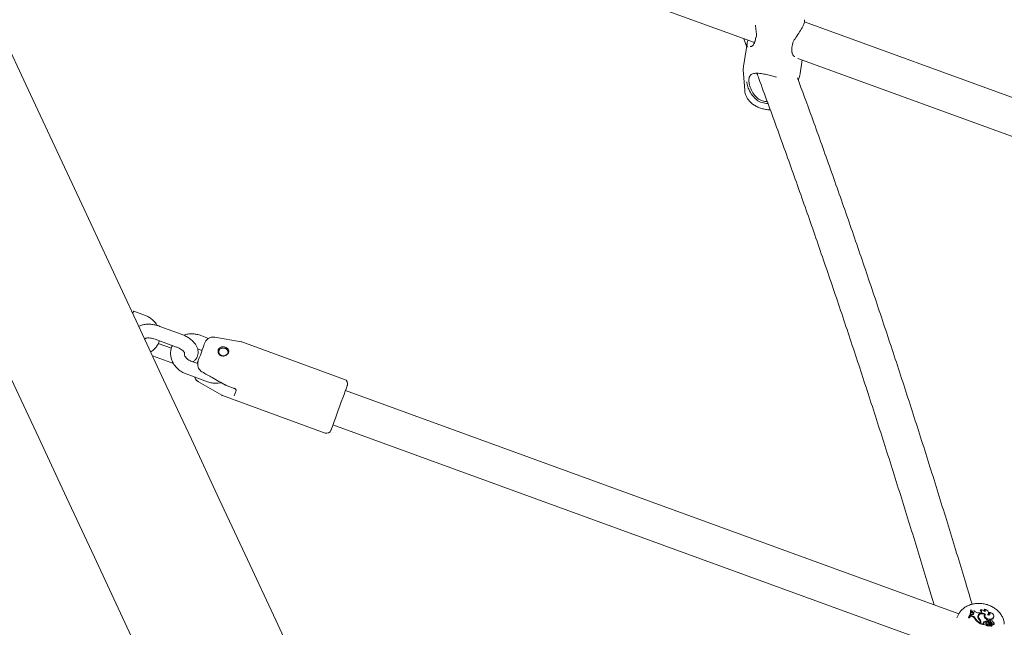
# Model space of a CAD drawing. Units: millimetres. Extents: x 0 to 59.4, y 0 to 42.1.
# Drawn here: x 22.2 to 23.1, y 29.7 to 30.3 of the extents above; entities that cross this region are included whole.
import ezdxf

# ---------------------------------------------------------------- set-up
doc = ezdxf.new("R2010")
doc.units = ezdxf.units.MM
doc.layers.add('LE_NORM', color=179, linetype='Continuous', lineweight=40)
doc.styles.add('SLDTEXTSTYLE0', font='TXT', dxfattribs={"width": 0.605})
doc.dimstyles.new('SLDDIMSTYLE0', dxfattribs={"dimtxt": 0.35, "dimasz": 0.3, "dimexe": 0, "dimexo": 0.0625, "dimgap": 0.0875, "dimtad": 1, "dimdec": 0, "dimlfac": 50, "dimrnd": 1e-09, "dimzin": 12, "dimdsep": 46, "dimtxsty": 'SLDTEXTSTYLE0', "dimsah": 1, "dimcen": 0.09, "dimadec": 0, "dimazin": 3, "dimtfac": 1, "dimtofl": 0, "dimtmove": 0, "dimatfit": 3, "dimfxl": 0, "dimfrac": 2, "dimtolj": 1, "dimtzin": 12, "dimarcsym": 0})

# ---------------------------------------------------------------- blocks, each defined once
blk = doc.blocks.new('_D_10')
at = {"layer": 'LE_NORM', "color": 7}
for p, q in [((8.67355, 29.05111), (8.67355, 38.30716)), ((28.31058, 29.12911), (28.31058, 38.30716)), ((28.31058, 38.2081), (8.67355, 38.2081))]:
    blk.add_line(p, q, dxfattribs=at)
for points in [[(8.67355, 38.2081), (8.97355, 38.1081), (8.97355, 38.3081)], [(28.31058, 38.2081), (28.01058, 38.3081), (28.01058, 38.1081)]]:
    blk.add_solid(points, dxfattribs=at)
at = {"layer": 'LE_NORM', "color": 7, "insert": (18.09102, 38.65927), "char_height": 0.35, "attachment_point": 1, "style": 'SLDTEXTSTYLE0'}
blk.add_mtext('982', dxfattribs=at)
blk = doc.blocks.new('_D_11')
at = {"layer": 'LE_NORM', "color": 7}
for p, q in [((19.59437, 32.25138), (32.06923, 32.25138)), ((31.97017, 32.25138), (31.97017, 21.92972)), ((24.68453, 21.92972), (32.06923, 21.92972))]:
    blk.add_line(p, q, dxfattribs=at)
for points in [[(31.97017, 32.25138), (31.87017, 31.95138), (32.07017, 31.95138)], [(31.97017, 21.92972), (32.07017, 22.22972), (31.87017, 22.22972)]]:
    blk.add_solid(points, dxfattribs=at)
at = {"layer": 'LE_NORM', "color": 7, "insert": (31.519, 26.68951), "char_height": 0.35, "attachment_point": 1, "rotation": 90, "style": 'SLDTEXTSTYLE0'}
blk.add_mtext('516', dxfattribs=at)
blk = doc.blocks.new('_D_18')
at = {"layer": 'LE_NORM'}
for p, q in [((5.59385, 29.05111), (5.59385, 39.18226)), ((31.39028, 29.12911), (31.39028, 39.18226)), ((5.59385, 39.0832), (31.39028, 39.0832))]:
    blk.add_line(p, q, dxfattribs=at)
for points in [[(5.59385, 39.0832), (5.89385, 38.9832), (5.89385, 39.1832)], [(31.39028, 39.0832), (31.09028, 39.1832), (31.09028, 38.9832)]]:
    blk.add_solid(points, dxfattribs=at)
at = {"layer": 'LE_NORM', "insert": (17.95734, 39.53438), "char_height": 0.35, "attachment_point": 1, "style": 'SLDTEXTSTYLE0'}
blk.add_mtext('1290', dxfattribs=at)
blk = doc.blocks.new('_D_19')
at = {"layer": 'LE_NORM'}
for p, q in [((19.54785, 35.3322), (33.48087, 35.53861)), ((33.38183, 35.53714), (33.62705, 18.98362)), ((24.73103, 18.85183), (33.7261, 18.98509))]:
    blk.add_line(p, q, dxfattribs=at)
for points in [[(33.38183, 35.53714), (33.28628, 35.23569), (33.48626, 35.23865)], [(33.62705, 18.98362), (33.7226, 19.28507), (33.52262, 19.2821)]]:
    blk.add_solid(points, dxfattribs=at)
at = {"layer": 'LE_NORM', "insert": (33.05925, 26.8527), "char_height": 0.35, "attachment_point": 1, "rotation": 90.84872, "style": 'SLDTEXTSTYLE0'}
blk.add_mtext('828', dxfattribs=at)

msp = doc.modelspace()

# ---------------------------------------------------------------- linework, layer by layer
at = {"color": 7, "linetype": 'Continuous', "lineweight": 15}
for p, q in [((22.25649, 30.46175), (22.893, 30.23007)), ((23.78685, 29.93879), (22.93684, 30.24817)), ((22.88651, 30.22921), (22.88362, 30.21078)), ((22.88378, 30.23343), (22.88617, 30.22703)), ((22.8943, 30.2347), (22.89406, 30.23347)), ((22.8941, 30.23344), (22.8941, 30.23345)), ((22.93103, 30.21623), (23.78133, 29.90675)), ((22.93302, 30.20303), (22.93487, 30.21483)), ((22.88332, 30.20302), (22.88448, 30.18803)), ((22.35886, 29.99159), (22.34946, 29.99501)), ((22.39106, 29.97482), (22.37227, 29.98166)), ((22.35971, 29.97108), (22.35918, 29.97034)), ((22.36817, 29.97039), (22.38696, 29.96355)), ((22.4151, 29.97112), (22.40772, 29.97381)), ((22.44361, 29.96815), (22.42056, 29.97221)), ((22.53416, 29.93526), (22.44428, 29.96797)), ((22.38247, 29.96254), (22.37097, 29.96673)), ((22.40551, 29.96184), (22.40926, 29.96048)), ((22.36597, 29.95578), (22.38201, 29.94994)), ((22.40551, 29.94911), (22.39953, 29.95129)), ((22.40516, 29.94924), (22.40606, 29.95169)), ((22.39542, 29.94001), (22.41422, 29.93317)), ((22.40628, 29.93298), (22.42655, 29.92128)), ((22.43044, 29.92995), (22.43763, 29.92733)), ((22.43734, 29.92069), (22.43911, 29.92555)), ((23.07202, 29.72991), (22.53484, 29.92543)), ((22.42718, 29.92099), (22.51706, 29.88827)), ((22.5239, 29.89536), (23.06708, 29.69766)), ((23.07169, 29.72941), (23.07027, 29.72658)), ((23.08081, 29.72727), (23.08054, 29.72658)), ((23.08054, 29.72658), (23.08113, 29.72641)), ((23.08081, 29.72727), (23.08122, 29.72716)), ((23.08122, 29.72716), (23.08113, 29.72641)), ((23.08238, 29.73357), (23.08214, 29.733)), ((23.08278, 29.73346), (23.08238, 29.73357)), ((23.08267, 29.72861), (23.08242, 29.72791)), ((23.08336, 29.72764), (23.08242, 29.72791)), ((23.08295, 29.72936), (23.08267, 29.72861)), ((23.08352, 29.72837), (23.08267, 29.72861)), ((23.08276, 29.73097), (23.08282, 29.73165)), ((23.08384, 29.72936), (23.08295, 29.72936)), ((23.08319, 29.73178), (23.08318, 29.73106)), ((23.0834, 29.73176), (23.08318, 29.73106)), ((23.08397, 29.73075), (23.08318, 29.73106)), ((23.08341, 29.73235), (23.08319, 29.73178)), ((23.08341, 29.73235), (23.0834, 29.73176)), ((23.08414, 29.73148), (23.0834, 29.73176)), ((23.08414, 29.73148), (23.08397, 29.73075)), ((23.08865, 29.72781), (23.08863, 29.72751)), ((23.08921, 29.72745), (23.08899, 29.72679)), ((23.08932, 29.72834), (23.08909, 29.7277)), ((23.09022, 29.73083), (23.08954, 29.73085)), ((23.09104, 29.73347), (23.09071, 29.73283)), ((23.09459, 29.73415), (23.09415, 29.7336)), ((23.09444, 29.72973), (23.09441, 29.72908)), ((23.09483, 29.72921), (23.09445, 29.72939)), ((23.09483, 29.72921), (23.0946, 29.72857)), ((23.09795, 29.73003), (23.09801, 29.7307)), ((23.09862, 29.73125), (23.09822, 29.73066)), ((23.10255, 29.72713), (23.10261, 29.7278)), ((23.08631, 29.72619), (23.08609, 29.7255)), ((23.09047, 29.72501), (23.09027, 29.72431)), ((23.09038, 29.72228), (23.0903, 29.7215)), ((23.09048, 29.72206), (23.0903, 29.7215)), ((23.09054, 29.72274), (23.09038, 29.72228)), ((23.09057, 29.72247), (23.09062, 29.72315)), ((23.09092, 29.7221), (23.09065, 29.72129)), ((23.09089, 29.72199), (23.09065, 29.72129)), ((23.09065, 29.72129), (23.09419, 29.7203)), ((23.09115, 29.72274), (23.09089, 29.72199)), ((23.09089, 29.72199), (23.09426, 29.72106)), ((23.09391, 29.7215), (23.09426, 29.72106)), ((23.094, 29.72302), (23.09392, 29.72231)), ((23.09426, 29.72106), (23.09428, 29.72071)), ((23.09573, 29.72206), (23.09551, 29.72142)), ((23.09571, 29.72086), (23.09551, 29.72029)), ((23.09575, 29.72092), (23.09572, 29.72088)), ((23.09707, 29.72291), (23.09733, 29.72369)), ((23.09714, 29.72365), (23.09707, 29.72291)), ((23.09714, 29.72365), (23.09737, 29.72433)), ((23.09726, 29.72118), (23.0972, 29.72064)), ((23.09737, 29.72433), (23.09733, 29.72369)), ((23.09785, 29.72396), (23.09762, 29.72332)), ((23.09818, 29.72327), (23.098, 29.72255)), ((23.09851, 29.72024), (23.09842, 29.71951)), ((23.09879, 29.72181), (23.09879, 29.7211)), ((23.0996, 29.72138), (23.09943, 29.7209)), ((23.09964, 29.72288), (23.0995, 29.72215)), ((23.09962, 29.7212), (23.0995, 29.72082)), ((23.09962, 29.7212), (23.10074, 29.71989)), ((23.09964, 29.72071), (23.10042, 29.71979)), ((23.10037, 29.71911), (23.10042, 29.71979)), ((23.10039, 29.71937), (23.10053, 29.7192)), ((23.10079, 29.71938), (23.10084, 29.72005)), ((23.10123, 29.72112), (23.10098, 29.72044)), ((23.10128, 29.72591), (23.1012, 29.72519)), ((23.10199, 29.72265), (23.10201, 29.72289)), ((23.10282, 29.721), (23.10287, 29.72168))]:
    msp.add_line(p, q, dxfattribs=at)
at = {"color": 7, "linetype": 'Continuous', "lineweight": 15, "flags": 128}
for points in [[(22.49882, 29.67088), (22.47385, 29.72444), (22.44905, 29.77762), (22.42442, 29.83043), (22.39998, 29.88286), (22.37571, 29.9349), (22.35162, 29.98655), (22.32772, 30.0378), (22.30401, 30.08866), (22.28049, 30.1391), (22.25716, 30.18913), (22.23403, 30.23874)], [(22.40606, 29.95169), (22.40694, 29.95411), (22.40783, 29.95657), (22.4087, 29.95895), (22.40951, 29.96117), (22.41022, 29.96314), (22.41082, 29.96477), (22.41126, 29.966), (22.41155, 29.96677)], [(22.42616, 29.96229), (22.42492, 29.96156), (22.42447, 29.96105), (22.42429, 29.96076), (22.42421, 29.96061), (22.42418, 29.96053), (22.42416, 29.96049), (22.42415, 29.96048), (22.42415, 29.96047), (22.42415, 29.96046), (22.42415, 29.96046), (22.42415, 29.96046), (22.42415, 29.96046), (22.42415, 29.96046), (22.42415, 29.96046), (22.42415, 29.96046), (22.42415, 29.96046), (22.42415, 29.96046), (22.42415, 29.96046), (22.42413, 29.96042), (22.42403, 29.96009), (22.42395, 29.95911), (22.42436, 29.95775), (22.42481, 29.95712), (22.42537, 29.9566), (22.42672, 29.95596), (22.42825, 29.95585), (22.42982, 29.95629), (22.43057, 29.95673), (22.43117, 29.95725), (22.43161, 29.9578), (22.4319, 29.95837), (22.43206, 29.95897), (22.43208, 29.9596), (22.43175, 29.9606), (22.43137, 29.96111), (22.43064, 29.96173), (22.42988, 29.96214), (22.42914, 29.96238), (22.42769, 29.96255), (22.42691, 29.96248), (22.42616, 29.96229)], [(22.24232, 29.93558), (22.26641, 29.88393), (22.29068, 29.83189), (22.31512, 29.77946), (22.33975, 29.72665), (22.36455, 29.67347), (22.38952, 29.61991), (22.41467, 29.56599), (22.43998, 29.51171), (22.46546, 29.45707), (22.4911, 29.40209), (22.5169, 29.34676), (22.54285, 29.2911), (22.56897, 29.2351), (22.59523, 29.17878), (22.62164, 29.12213), (22.6482, 29.06517), (22.67491, 29.0079), (22.70176, 28.95033), (22.72874, 28.89246), (22.75586, 28.8343)], [(22.53655, 29.93013), (22.53655, 29.93013), (22.53642, 29.92975), (22.53604, 29.92872), (22.53543, 29.92706), (22.53462, 29.92483), (22.53364, 29.92212), (22.5325, 29.919), (22.53126, 29.91559), (22.52995, 29.912), (22.52863, 29.90836), (22.52733, 29.90479), (22.5261, 29.90141), (22.52498, 29.89833), (22.52401, 29.89567), (22.52322, 29.89351), (22.52264, 29.89192), (22.5223, 29.89096), (22.52219, 29.89066)], [(23.09517, 29.72984), (23.09415, 29.73028), (23.09304, 29.73052), (23.09193, 29.73054), (23.09088, 29.73034), (23.08998, 29.72993), (23.08927, 29.72934), (23.08882, 29.72862), (23.08865, 29.72781)], [(23.08909, 29.7277), (23.08904, 29.72752), (23.08899, 29.72679)], [(23.09444, 29.72973), (23.09352, 29.73002), (23.09256, 29.73013), (23.09162, 29.73005), (23.09077, 29.72979), (23.09007, 29.72937), (23.08955, 29.72882), (23.08926, 29.72816), (23.08921, 29.72745)], [(23.0946, 29.72857), (23.09451, 29.72821), (23.09459, 29.72717), (23.09515, 29.72617), (23.09611, 29.72534), (23.09736, 29.72477), (23.09874, 29.72455), (23.10007, 29.72469), (23.1012, 29.72519)], [(23.09706, 29.72904), (23.09764, 29.72965), (23.09795, 29.73037), (23.09799, 29.73116), (23.09775, 29.73196), (23.09725, 29.7327), (23.09652, 29.73335), (23.09561, 29.73384), (23.09459, 29.73415)], [(23.09517, 29.72984), (23.09475, 29.72892), (23.0948, 29.72789), (23.09533, 29.7269), (23.09627, 29.72607), (23.0975, 29.7255), (23.09885, 29.72528), (23.10017, 29.72542), (23.10128, 29.72591)], [(23.09706, 29.72904), (23.09767, 29.72894), (23.09827, 29.72899), (23.09878, 29.7292), (23.09914, 29.72954), (23.09931, 29.72996), (23.09928, 29.73043), (23.09904, 29.73087), (23.09862, 29.73125)], [(23.10128, 29.72591), (23.10205, 29.72651), (23.1025, 29.72729), (23.10261, 29.72816), (23.10235, 29.72905), (23.10175, 29.72988), (23.10088, 29.73056), (23.0998, 29.73103), (23.09862, 29.73125)], [(23.09048, 29.72206), (23.09055, 29.7223), (23.09057, 29.72247)], [(23.09551, 29.72029), (23.09551, 29.72028), (23.09552, 29.72026)], [(23.0963, 29.7225), (23.09597, 29.72236), (23.09576, 29.72212), (23.09571, 29.72182), (23.09584, 29.72151), (23.09611, 29.72126), (23.09649, 29.72111), (23.09689, 29.72108), (23.09726, 29.72118)], [(23.09916, 29.72417), (23.09886, 29.72431), (23.09854, 29.72436), (23.09822, 29.72431), (23.09798, 29.72416), (23.09784, 29.72395), (23.09783, 29.72371), (23.09795, 29.72347), (23.09818, 29.72327)], [(23.10076, 29.7192), (23.10079, 29.71938), (23.10079, 29.71938)], [(23.10123, 29.72112), (23.1017, 29.72099), (23.10217, 29.72101), (23.10257, 29.72118), (23.10282, 29.72147), (23.10287, 29.72182), (23.10272, 29.72218), (23.10239, 29.72248), (23.10194, 29.72266)]]:
    msp.add_lwpolyline(points, dxfattribs=at)
at = {"color": 7, "linetype": 'Continuous', "lineweight": 15}
for centre, radius, start, end in [((23.26627, 29.66006), 0.97608, 159.9304, 160.06459), ((22.41917, 29.96434), 0.008, 80, 112.37993), ((22.44291, 29.96421), 0.004, 70, 80), ((22.41028, 29.93991), 0.008, 207.63867, 240), ((22.53279, 29.9315), 0.004, 340, 70), ((22.42855, 29.92475), 0.004, 240, 250), ((22.51843, 29.89203), 0.004, 250, 340), ((23.07312, 29.73253), 0.00931, 325.59555, 6.40188), ((23.07348, 29.73173), 0.00931, 325.16319, 355.32709), ((23.07362, 29.73239), 0.00923, 325.44997, 6.65208), ((23.07443, 29.73172), 0.00781, 338.38979, 9.43246), ((23.08244, 29.72366), 0.00409, 26.78727, 76.94878), ((23.08409, 29.73447), 0.00222, 252.34233, 304.68198), ((23.08258, 29.72429), 0.00418, 26.89696, 76.90093), ((23.08405, 29.73041), 0.00107, 258.73303, 85.02307), ((23.08367, 29.7295), 0.00129, 12.79601, 76.57905), ((23.08959, 29.73675), 0.0059, 224.1051, 269.50166), ((23.09124, 29.72692), 0.00266, 119.28506, 169.36313), ((23.09215, 29.7275), 0.00351, 174.93614, 233.56116), ((23.09237, 29.72706), 0.00339, 184.58443, 208.86994), ((23.09296, 29.72784), 0.00377, 185.94883, 228.64119), ((23.09056, 29.73217), 0.00138, 256.11055, 69.72616), ((23.09019, 29.73133), 0.00158, 5.30623, 70.91973), ((23.09187, 29.73053), 0.00306, 26.62976, 105.74703), ((23.09639, 29.72782), 0.00235, 147.4731, 168.80723), ((23.09665, 29.72846), 0.00255, 150.15075, 213.91198), ((23.09346, 29.73217), 0.00159, 3.98111, 64.22722), ((23.10063, 29.73059), 0.00706, 210.22817, 242.51111), ((23.09396, 29.73302), 0.00129, 299.59792, 61.12975), ((23.09571, 29.73021), 0.00225, 325.70586, 355.41407), ((23.09765, 29.72932), 0.00145, 6.44169, 67.20127), ((23.10013, 29.72738), 0.00244, 295.98364, 354.00911), ((23.09634, 29.73208), 0.01218, 212.65818, 240.24088), ((23.09645, 29.73268), 0.01205, 212.64802, 239.75246), ((23.08864, 29.7233), 0.00198, 343.70909, 43.89222), ((23.08885, 29.72268), 0.00216, 344.28457, 48.79497), ((23.08901, 29.72334), 0.00222, 344.31097, 48.79299), ((23.09448, 29.72223), 0.000927, 121.22732, 231.58472), ((23.09447, 29.72145), 0.00101, 122.41839, 146.93091), ((23.09629, 29.71849), 0.00449, 79.9672, 121.77488), ((23.09641, 29.71915), 0.00456, 80.7428, 121.83776), ((23.09421, 29.72034), 0.0000361, 243.35852, 29.43584), ((23.09617, 29.72123), 0.000688, 164.03189, 223.93446), ((23.0974, 29.72158), 0.0023, 215.01991, 296.16894), ((23.09753, 29.72221), 0.0022, 216.01975, 296.27203), ((23.09685, 29.72265), 0.00205, 237.64911, 301.9307), ((23.09689, 29.7198), 0.00276, 46.73791, 102.39928), ((23.09938, 29.71822), 0.00364, 99.44089, 125.72513), ((23.09825, 29.72315), 0.000652, 164.91655, 246.79177), ((23.09867, 29.71987), 0.00128, 41.25591, 125.54373), ((23.09989, 29.72659), 0.00446, 244.85357, 264.90621), ((23.10002, 29.7272), 0.00434, 244.92522, 264.93847), ((23.09894, 29.71787), 0.00173, 44.41053, 107.75837), ((23.09907, 29.71849), 0.00184, 44.58161, 107.99106), ((23.09835, 29.72251), 0.00184, 33.46052, 64.14656), ((23.09952, 29.72066), 0.00149, 352.6048, 91.02484), ((23.09988, 29.7213), 0.000273, 58.18989, 201.88032), ((23.09966, 29.7213), 0.00158, 353.64007, 90.77443), ((23.10079, 29.7228), 0.00116, 353.22705, 140.70051), ((23.09982, 29.7207), 0.000856, 37.69358, 76.20186), ((23.10026, 29.71914), 0.000109, 216.84782, 342.10005), ((23.1004, 29.71979), 0.0000208, 218.05178, 4.02324), ((23.09908, 29.72017), 0.00177, 350.79466, 36.64421), ((23.10064, 29.71928), 0.000143, 216.03743, 326.45582), ((23.10078, 29.71992), 0.0000478, 214.67822, 322.66967), ((23.10171, 29.72136), 0.00117, 232.02871, 342.39455)]:
    msp.add_arc(centre, radius, start, end, dxfattribs=at)
for points, knots in [([(22.89392, 30.24534), (22.89412, 30.24369), (22.8945, 30.24044), (22.89486, 30.23661), (22.89456, 30.23478), (22.8945, 30.23439)], [0, 0, 0, 0, 0.44782, 0.881706, 1, 1, 1, 1]), ([(22.9264, 30.22934), (22.92646, 30.22959), (22.92653, 30.22988), (22.92738, 30.23161), (22.92935, 30.23483), (22.93262, 30.2395), (22.93545, 30.24417), (22.93702, 30.24793), (22.93698, 30.24946), (22.93697, 30.2501)], [0, 0, 0, 0, 0.030055, 0.03442, 0.212711, 0.430663, 0.638065, 0.847709, 1, 1, 1, 1]), ([(22.88712, 30.22605), (22.88689, 30.22641), (22.88633, 30.22725), (22.88632, 30.2293), (22.88718, 30.23128), (22.88752, 30.23207)], [0, 0, 0, 0, 0.3046345, 0.7259031, 1, 1, 1, 1]), ([(22.89245, 30.2289), (22.89236, 30.2287), (22.89206, 30.22801), (22.89129, 30.22727), (22.89031, 30.22666), (22.88955, 30.22652), (22.88933, 30.2266), (22.88929, 30.22662)], [0, 0, 0, 0, 0.100513, 0.338128, 0.61514, 0.925482, 1, 1, 1, 1]), ([(22.89354, 30.23155), (22.89346, 30.23131), (22.89315, 30.23027), (22.89277, 30.22936), (22.89249, 30.22888), (22.89248, 30.22886)], [0, 0, 0, 0, 0.227232, 0.971983, 1, 1, 1, 1]), ([(22.89409, 30.23344), (22.89407, 30.23334), (22.89391, 30.23264), (22.89371, 30.23206), (22.89354, 30.23155)], [0, 0, 0, 0, 0.140384, 1, 1, 1, 1]), ([(22.92585, 30.22618), (22.92589, 30.22655), (22.92598, 30.22762), (22.92643, 30.22876), (22.92673, 30.22951)], [0, 0, 0, 0, 0.3420401, 1, 1, 1, 1]), ([(22.92592, 30.22128), (22.9259, 30.22138), (22.92573, 30.2221), (22.9256, 30.22369), (22.92574, 30.22538), (22.92581, 30.22618)], [0, 0, 0, 0, 0.075946, 0.563977, 1, 1, 1, 1]), ([(22.92839, 30.2178), (22.92825, 30.21786), (22.92763, 30.21815), (22.92676, 30.2192), (22.92607, 30.22035), (22.92598, 30.22113), (22.92596, 30.22129)], [0, 0, 0, 0, 0.122921, 0.559112, 0.906418, 1, 1, 1, 1]), ([(22.88363, 30.21078), (22.88344, 30.20931), (22.8831, 30.20671), (22.88329, 30.2041), (22.88337, 30.20297)], [0, 0, 0, 0, 0.564385, 1, 1, 1, 1]), ([(22.91223, 30.19965), (22.9109, 30.2001), (22.90815, 30.20102), (22.90345, 30.20216), (22.89941, 30.20288), (22.89624, 30.2032), (22.89331, 30.2032), (22.89051, 30.20274), (22.8893, 30.2011), (22.88869, 30.20027)], [0, 0, 0, 0, 0.138405, 0.285148, 0.431763, 0.535135, 0.642813, 0.820929, 1, 1, 1, 1]), ([(22.8951, 30.20315), (22.89569, 30.2016), (22.90149, 30.18608), (22.9124, 30.15613), (22.92781, 30.11328), (22.94307, 30.0699), (22.95818, 30.02605), (22.97316, 29.98172), (22.98798, 29.93692), (23.00266, 29.89165), (23.0172, 29.84593), (23.03157, 29.79972), (23.04262, 29.76368), (23.04882, 29.74289), (23.05034, 29.73781)], [0, 0, 0, 0, 0.010672, 0.106493, 0.202317, 0.298144, 0.393974, 0.489808, 0.585644, 0.681483, 0.777325, 0.87317, 0.969018, 1, 1, 1, 1]), ([(22.93145, 30.19709), (22.9316, 30.19747), (22.93235, 30.19932), (22.93285, 30.20134), (22.933, 30.20297), (22.933, 30.20303)], [0, 0, 0, 0, 0.204146, 0.970587, 1, 1, 1, 1]), ([(22.90481, 30.17676), (22.90307, 30.17688), (22.89956, 30.17713), (22.89482, 30.17982), (22.8908, 30.18386), (22.88807, 30.18871), (22.88665, 30.19305), (22.88636, 30.19509), (22.88625, 30.19584)], [0, 0, 0, 0, 0.1739791, 0.3499737, 0.5313308, 0.740345, 0.9034881, 1, 1, 1, 1]), ([(22.88869, 30.20027), (22.88861, 30.20007), (22.88809, 30.19891), (22.8881, 30.19739), (22.8881, 30.19612)], [0, 0, 0, 0, 0.1678064, 1, 1, 1, 1]), ([(22.8881, 30.19612), (22.8882, 30.19541), (22.88847, 30.19351), (22.88974, 30.18944), (22.89217, 30.1849), (22.89578, 30.18112), (22.89987, 30.17868), (22.90284, 30.17848), (22.90421, 30.17839)], [0, 0, 0, 0, 0.101068, 0.27102, 0.486535, 0.670987, 0.847914, 1, 1, 1, 1]), ([(23.08356, 29.73838), (23.08144, 29.74551), (23.07461, 29.76843), (23.06292, 29.80668), (23.04848, 29.85313), (23.03388, 29.89911), (23.01913, 29.94463), (23.00423, 29.98969), (22.98919, 30.03428), (22.97399, 30.07841), (22.95865, 30.12204), (22.9442, 30.16239), (22.9348, 30.18797), (22.93062, 30.19935)], [0, 0, 0, 0, 0.043994, 0.141517, 0.239043, 0.336572, 0.434104, 0.531638, 0.629176, 0.726716, 0.82426, 0.921806, 1, 1, 1, 1]), ([(22.88453, 30.18787), (22.88463, 30.18706), (22.88484, 30.18528), (22.88588, 30.18268), (22.88743, 30.18012), (22.8895, 30.17778), (22.89205, 30.1757), (22.89504, 30.17394), (22.89836, 30.17257), (22.90191, 30.17168), (22.90478, 30.17126), (22.9064, 30.1713), (22.90681, 30.17132)], [0, 0, 0, 0, 0.0852027, 0.1854732, 0.2876865, 0.3933409, 0.5029592, 0.6157983, 0.7304225, 0.8455917, 0.9612778, 1, 1, 1, 1]), ([(22.36997, 29.98238), (22.36983, 29.98266), (22.36918, 29.98395), (22.36748, 29.98597), (22.36493, 29.98835), (22.36202, 29.99028), (22.35989, 29.99117), (22.35886, 29.99159)], [0, 0, 0, 0, 0.06578, 0.3003, 0.536991, 0.775394, 1, 1, 1, 1]), ([(22.37227, 29.98166), (22.37167, 29.98187), (22.36996, 29.98246), (22.36705, 29.98315), (22.36362, 29.98357), (22.36024, 29.98355), (22.35717, 29.983), (22.35504, 29.98233), (22.3541, 29.98173), (22.35393, 29.98161)], [0, 0, 0, 0, 0.092844, 0.26551, 0.440312, 0.618939, 0.803362, 0.964008, 1, 1, 1, 1]), ([(22.35966, 29.97113), (22.35966, 29.97113), (22.35959, 29.97107), (22.35989, 29.97127), (22.36078, 29.97147), (22.36222, 29.97158), (22.36406, 29.97145), (22.36612, 29.97107), (22.3675, 29.97061), (22.36817, 29.97039)], [0, 0, 0, 0, 0.007992, 0.171002, 0.326891, 0.488158, 0.658221, 0.836356, 1, 1, 1, 1]), ([(22.36409, 29.95918), (22.36454, 29.95943), (22.36599, 29.96022), (22.36803, 29.96209), (22.37005, 29.96469), (22.37132, 29.96706), (22.37169, 29.96859), (22.37181, 29.96906)], [0, 0, 0, 0, 0.1182819, 0.3771915, 0.6329901, 0.8857742, 1, 1, 1, 1]), ([(22.40136, 29.95062), (22.40158, 29.95075), (22.40248, 29.95128), (22.40376, 29.95264), (22.4051, 29.9547), (22.40585, 29.95706), (22.406, 29.95953), (22.40558, 29.96194), (22.40464, 29.96429), (22.40319, 29.96659), (22.40119, 29.96881), (22.39868, 29.9709), (22.39577, 29.97275), (22.39317, 29.97402), (22.39157, 29.97463), (22.39106, 29.97482)], [0, 0, 0, 0, 0.0239828, 0.1015218, 0.1768717, 0.2574494, 0.3350229, 0.4120804, 0.4919982, 0.5775132, 0.669491, 0.7655194, 0.8615504, 0.9566775, 1, 1, 1, 1]), ([(22.40772, 29.97381), (22.40705, 29.97403), (22.40524, 29.97463), (22.40216, 29.97516), (22.39858, 29.97517), (22.39557, 29.97475), (22.39389, 29.97411), (22.3933, 29.97388)], [0, 0, 0, 0, 0.142466, 0.383568, 0.625452, 0.867516, 1, 1, 1, 1]), ([(22.41614, 29.97169), (22.41603, 29.97166), (22.41513, 29.97142), (22.41355, 29.97014), (22.4122, 29.96841), (22.41168, 29.9671), (22.41155, 29.96677)], [0, 0, 0, 0, 0.047327, 0.388265, 0.848672, 1, 1, 1, 1]), ([(22.38331, 29.96488), (22.38315, 29.96457), (22.38249, 29.96332), (22.38194, 29.96087), (22.38169, 29.95767), (22.3821, 29.95444), (22.3831, 29.9513), (22.38467, 29.94833), (22.38677, 29.94562), (22.38935, 29.94326), (22.39225, 29.94132), (22.39439, 29.94044), (22.39542, 29.94001)], [0, 0, 0, 0, 0.034126, 0.140693, 0.246769, 0.352862, 0.459537, 0.567136, 0.675816, 0.785465, 0.895956, 1, 1, 1, 1]), ([(22.38696, 29.96355), (22.38734, 29.9634), (22.38845, 29.96298), (22.39018, 29.9621), (22.3919, 29.96096), (22.39314, 29.95984), (22.39382, 29.95899), (22.39396, 29.95857), (22.39395, 29.95867), (22.39395, 29.95868)], [0, 0, 0, 0, 0.094649, 0.279583, 0.461564, 0.637429, 0.806066, 0.970759, 1, 1, 1, 1]), ([(22.42593, 29.96336), (22.42621, 29.96345), (22.42677, 29.96362), (22.42769, 29.9637), (22.42862, 29.96365), (22.42982, 29.96339), (22.43117, 29.96275), (22.43233, 29.9616), (22.43275, 29.96038), (22.43273, 29.95935), (22.43253, 29.95858), (22.43214, 29.95784), (22.4314, 29.95694), (22.43014, 29.95603), (22.42832, 29.95551), (22.42675, 29.95562), (22.42563, 29.95605), (22.42487, 29.95654), (22.42423, 29.95716), (22.42358, 29.95813), (22.4232, 29.95953), (22.42345, 29.96118), (22.42437, 29.96258), (22.42541, 29.9631), (22.42593, 29.96336)], [0, 0, 0, 0, 0.0309173, 0.0621672, 0.0930566, 0.123816, 0.1852284, 0.2472422, 0.3099788, 0.3420125, 0.3735403, 0.405067, 0.4372635, 0.5001499, 0.5620859, 0.6234075, 0.6540818, 0.6850361, 0.7163082, 0.7473386, 0.8102631, 0.8737796, 0.9372264, 1, 1, 1, 1]), ([(22.39953, 29.95129), (22.39922, 29.95141), (22.39824, 29.9518), (22.39674, 29.95274), (22.39528, 29.95415), (22.39429, 29.95572), (22.39377, 29.9573), (22.39381, 29.95822), (22.39383, 29.9587)], [0, 0, 0, 0, 0.08159, 0.261131, 0.440881, 0.621488, 0.805988, 1, 1, 1, 1]), ([(22.40606, 29.95164), (22.40601, 29.95151), (22.40568, 29.95072), (22.40543, 29.94917), (22.40554, 29.94706), (22.40622, 29.94502), (22.40748, 29.94325), (22.40866, 29.94212), (22.40942, 29.9418), (22.4095, 29.94176)], [0, 0, 0, 0, 0.0380097, 0.2369405, 0.4240041, 0.603005, 0.7943263, 0.9804246, 1, 1, 1, 1]), ([(22.38201, 29.94994), (22.38261, 29.94972), (22.38337, 29.94944), (22.38414, 29.94926), (22.38431, 29.94923)], [0, 0, 0, 0, 0.78681, 1, 1, 1, 1]), ([(22.40629, 29.933), (22.40562, 29.93348), (22.40428, 29.93443), (22.40313, 29.93603), (22.40287, 29.93705), (22.4028, 29.93733)], [0, 0, 0, 0, 0.4252467, 0.8439342, 1, 1, 1, 1]), ([(22.40949, 29.94175), (22.4124, 29.94009), (22.41916, 29.93622), (22.42596, 29.93242), (22.42984, 29.93025)], [0, 0, 0, 0, 0.430037, 1, 1, 1, 1]), ([(22.41422, 29.93317), (22.41489, 29.93295), (22.4167, 29.93235), (22.41978, 29.93184), (22.42313, 29.93176), (22.4252, 29.93217), (22.42611, 29.93235)], [0, 0, 0, 0, 0.174355, 0.469422, 0.765447, 1, 1, 1, 1]), ([(22.42966, 29.93033), (22.42981, 29.93023), (22.43006, 29.93007), (22.43035, 29.93002), (22.43046, 29.93)], [0, 0, 0, 0, 0.607207, 1, 1, 1, 1]), ([(22.43727, 29.92743), (22.43741, 29.9274), (22.43774, 29.92731), (22.43824, 29.92704), (22.43869, 29.92663), (22.43902, 29.92613), (22.43914, 29.92568), (22.4391, 29.92554), (22.43911, 29.92555), (22.43911, 29.92556)], [0, 0, 0, 0, 0.0988794, 0.2326284, 0.3762461, 0.5498308, 0.750639, 0.9652723, 1, 1, 1, 1]), ([(23.09616, 29.73818), (23.09546, 29.73836), (23.09356, 29.73884), (23.09036, 29.73919), (23.08665, 29.73907), (23.08303, 29.73838), (23.07963, 29.73712), (23.07668, 29.73537), (23.07421, 29.73315), (23.07255, 29.73115), (23.07192, 29.72974), (23.07175, 29.72934)], [0, 0, 0, 0, 0.074251, 0.200809, 0.328325, 0.456939, 0.586243, 0.715144, 0.828451, 0.951735, 1, 1, 1, 1]), ([(23.11175, 29.72096), (23.11176, 29.72115), (23.11179, 29.72235), (23.11126, 29.72455), (23.11016, 29.72745), (23.10847, 29.73016), (23.10627, 29.73264), (23.10361, 29.73481), (23.10054, 29.73661), (23.09798, 29.73765), (23.09648, 29.73809), (23.09616, 29.73818)], [0, 0, 0, 0, 0.0237745, 0.1512327, 0.2794669, 0.4099825, 0.5436811, 0.6805431, 0.8199101, 0.9608663, 1, 1, 1, 1]), ([(23.09428, 29.72071), (23.09428, 29.72071), (23.09428, 29.72071), (23.09428, 29.72071), (23.09428, 29.7207), (23.09427, 29.72066), (23.09424, 29.72053), (23.09421, 29.7204), (23.09419, 29.7203)], [0, 0, 0, 0, 0.000768, 0.004237, 0.017321, 0.070552, 0.282982, 1, 1, 1, 1]), ([(23.09428, 29.72071), (23.09428, 29.72069), (23.09427, 29.72063), (23.09426, 29.72055), (23.09425, 29.72049), (23.09425, 29.72047), (23.09425, 29.72045), (23.09425, 29.72041), (23.09424, 29.72038), (23.09424, 29.72035)], [0, 0, 0, 0, 0.158314, 0.498989, 0.654309, 0.687969, 0.710436, 0.814645, 1, 1, 1, 1]), ([(23.09572, 29.72088), (23.09572, 29.72088), (23.09572, 29.72087), (23.09571, 29.72086), (23.09569, 29.72081), (23.09563, 29.72061), (23.09557, 29.72041), (23.09552, 29.72026)], [0, 0, 0, 0, 0.0030509, 0.0147647, 0.0623267, 0.2523204, 1, 1, 1, 1]), ([(23.10038, 29.71978), (23.10038, 29.71977), (23.10036, 29.71972), (23.1003, 29.71951), (23.10024, 29.71929), (23.10018, 29.7191), (23.10018, 29.71908)], [0, 0, 0, 0, 0.042603, 0.21337, 0.896266, 1, 1, 1, 1]), ([(23.10074, 29.71989), (23.10074, 29.71987), (23.10071, 29.71978), (23.10064, 29.71955), (23.10057, 29.71934), (23.10053, 29.7192)], [0, 0, 0, 0, 0.078845, 0.394738, 1, 1, 1, 1]), ([(23.10082, 29.71989), (23.10082, 29.71987), (23.10081, 29.71978), (23.10079, 29.71955), (23.10078, 29.71934), (23.10076, 29.7192)], [0, 0, 0, 0, 0.078895, 0.39466, 1, 1, 1, 1])]:
    msp.add_open_spline(points, degree=3, knots=knots, dxfattribs=at)

# ---------------------------------------------------------------- dimensions: what is measured, and where the dimension line sits
at = {"layer": 'LE_NORM'}
for base, p1, p2, angle, picture, middle in [((31.39028, 39.0832), (5.59385, 28.95205), (31.39028, 29.03005), 0, '_D_18', (18.49206, 39.0832)), ((33.62705, 18.98362), (19.4488, 35.33073), (24.63198, 18.85036), 270.84872, '_D_19', (33.50444, 27.26038))]:
    dim = msp.add_linear_dim(base=base, p1=p1, p2=p2, angle=angle, dimstyle='SLDDIMSTYLE0', dxfattribs=at)
    dim.commit()
    dim.dimension.update_dxf_attribs({"geometry": picture, "text_midpoint": middle, "dimtype": 160})
at = {"layer": 'LE_NORM', "color": 7}
dim = msp.add_linear_dim(base=(8.67355, 38.2081), p1=(28.31058, 29.03005), p2=(8.67355, 28.95205), dimstyle='SLDDIMSTYLE0', dxfattribs=at)
dim.commit()
dim.dimension.update_dxf_attribs({"geometry": '_D_10', "text_midpoint": (18.49206, 38.2081), "dimtype": 160})
dim = msp.add_linear_dim(base=(31.97017, 21.92972), p1=(19.49531, 32.25138), p2=(24.58547, 21.92972), angle=90, dimstyle='SLDDIMSTYLE0', dxfattribs=at)
dim.commit()
dim.dimension.update_dxf_attribs({"geometry": '_D_11', "text_midpoint": (31.97017, 27.09055), "dimtype": 160})

doc.saveas('drawing.dxf')
